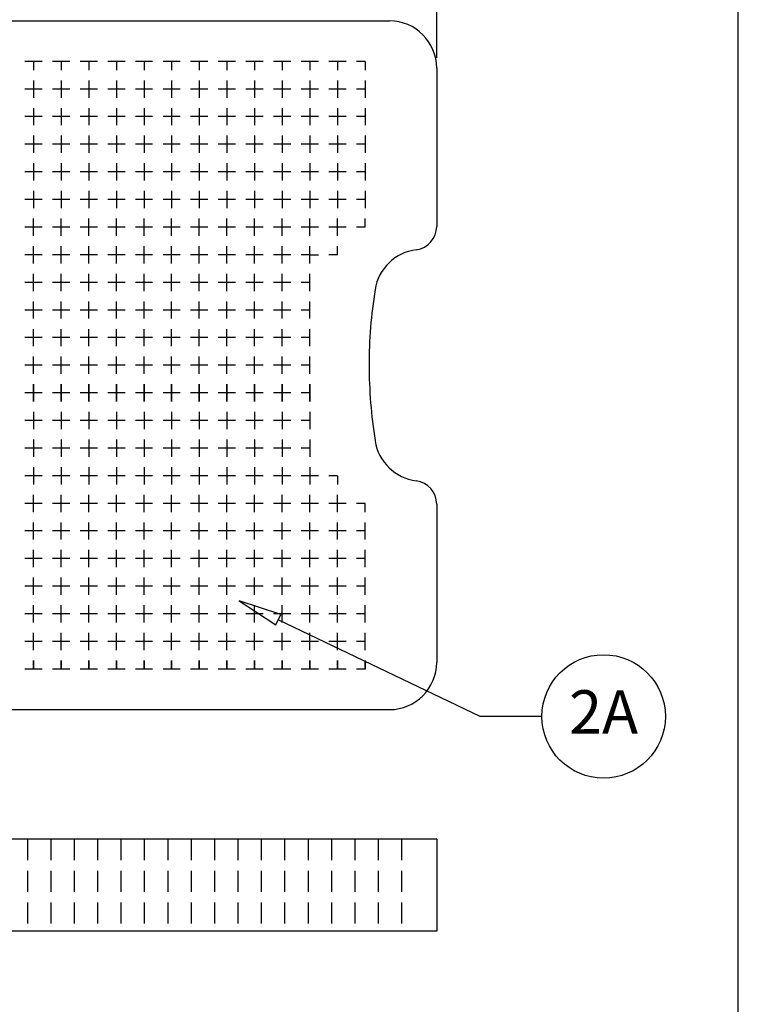
# Model space of a CAD drawing. Units: millimetres. Extents: x 0 to 2418, y 0 to 1680.
# Drawn here: x 2028 to 2418, y 877 to 1412 of the extents above; entities that cross this region are included whole.
import ezdxf

# ---------------------------------------------------------------- set-up
doc = ezdxf.new("R2010")
doc.units = ezdxf.units.MM
doc.header["$LTSCALE"] = 6
doc.linetypes.add('HIDDEN', pattern=[9.525, 6.35, -3.175])
doc.layers.add('AM_5', color=3, linetype='Continuous', lineweight=25)
doc.layers.add('LAYER1', color=7, linetype='Continuous')
doc.styles.add('ACISOTS', font='isocp.shx', dxfattribs={"height": 1, "bigfont": 'extfont.shx'})
doc.styles.get("Standard").update_dxf_attribs({"font": 'ISOCP.SHX', "bigfont": 'EXTFONT.SHX'})
doc.dimstyles.new('AM_JIS$0', dxfattribs={"dimtxt": 3.5, "dimasz": 2.5, "dimexe": 1, "dimexo": 1, "dimgap": 1.5, "dimtad": 3, "dimdsep": 46, "dimtxsty": 'STANDARD', "dimblk": 'OPEN30', "dimcen": 0, "dimclrd": 256, "dimclre": 256, "dimclrt": 2, "dimadec": 0, "dimazin": 2, "dimtp": 0.1, "dimtm": 0.1, "dimtfac": 0.71, "dimtmove": 0, "dimatfit": 3, "dimldrblk": 'OPEN30', "dimfxl": 1, "dimlwd": -1, "dimlwe": -1, "dimarcsym": 0})

# ---------------------------------------------------------------- blocks, each defined once
blk = doc.blocks.new('_Open30')
at = {"color": 0, "linetype": 'ByBlock', "lineweight": -2}
for p, q in [((-1, 0.268), (0, 0)), ((0, 0), (-1, -0.268)), ((0, 0), (-1, 0))]:
    blk.add_line(p, q, dxfattribs=at)
blk = doc.blocks.new('*D7')
at = {"layer": 'AM_5', "linetype": 'ByBlock'}
for p, q in [((1746.21, 1350.69), (1746.21, 1495.28)), ((2254.21, 1390.87), (2254.21, 1495.28)), ((1759.96, 1489.78), (2240.46, 1489.78))]:
    blk.add_line(p, q, dxfattribs=at)
at = {"layer": 'Defpoints', "color": 0}
for p in [(2254.21, 1489.78), (2254.21, 1385.37), (1746.21, 1345.19)]:
    blk.add_point(p, dxfattribs=at)
at = {"layer": 'AM_5', "xscale": 13.75, "yscale": 13.75, "zscale": 13.75, "rotation": 180}
blk.add_blockref('_Open30', (1746.21, 1489.78), dxfattribs=at)
at = {"layer": 'AM_5', "xscale": 13.75, "yscale": 13.75, "zscale": 13.75}
blk.add_blockref('_Open30', (2254.21, 1489.78), dxfattribs=at)
at = {"layer": 'AM_5', "color": 2, "insert": (2000.21, 1507.65), "char_height": 19.25, "attachment_point": 5}
blk.add_mtext('508', dxfattribs=at)
blk = doc.blocks.new('TK-A3')
blk.add_lwpolyline([(0, 0), (403, 0), (403, 280), (0, 280)], close=True)

msp = doc.modelspace()

# ---------------------------------------------------------------- linework, layer by layer
for p, q in [((2254.212, 966.547), (1746.212, 966.547)), ((2254.212, 966.547), (2254.212, 916.547)), ((2254.212, 916.547), (1746.212, 916.547))]:
    msp.add_line(p, q)
at = {"color": 7, "linetype": 'HIDDEN', "ltscale": 0.3}
for p, q in [((2031.962, 966.547), (2031.962, 916.547)), ((2044.662, 966.547), (2044.662, 916.547)), ((2057.362, 966.547), (2057.362, 916.547)), ((2070.062, 966.547), (2070.062, 916.547)), ((2082.762, 966.547), (2082.762, 916.547)), ((2095.462, 966.547), (2095.462, 916.547)), ((2108.162, 966.547), (2108.162, 916.547)), ((2120.862, 966.547), (2120.862, 916.547)), ((2133.562, 966.547), (2133.562, 916.547)), ((2146.262, 966.547), (2146.262, 916.547)), ((2158.962, 966.547), (2158.962, 916.547)), ((2171.662, 966.547), (2171.662, 916.547)), ((2184.362, 966.547), (2184.362, 916.547)), ((2197.062, 966.547), (2197.062, 916.547)), ((2209.762, 966.547), (2209.762, 916.547)), ((2222.462, 966.547), (2222.462, 916.547)), ((2235.162, 966.547), (2235.162, 916.547))]:
    msp.add_line(p, q, dxfattribs=at)
msp.add_lwpolyline([(2146.894, 1095.978), (2166.833, 1082.93), (2169.53, 1088.535)], close=True)
msp.add_lwpolyline([(2311.347, 1033.239), (2277.831, 1033.239), (2168.181, 1085.732)])
msp.add_circle((2344.863, 1033.239), 33.516)
at = {"layer": 'LAYER1', "color": 7, "linetype": 'Continuous'}
for p, q in [((1805.694, 1410.947), (2228.638, 1410.947)), ((2039.972, 1388.96), (2030.597, 1388.96)), ((2035.284, 1388.96), (2035.284, 1384.273)), ((2054.974, 1388.96), (2045.598, 1388.96)), ((2050.286, 1388.96), (2050.286, 1384.273)), ((2069.975, 1388.96), (2060.599, 1388.96)), ((2065.287, 1388.96), (2065.287, 1384.273)), ((2084.976, 1388.96), (2075.6, 1388.96)), ((2080.288, 1388.96), (2080.288, 1384.273)), ((2099.977, 1388.96), (2090.602, 1388.96)), ((2095.289, 1388.96), (2095.289, 1384.273)), ((2114.979, 1388.96), (2105.603, 1388.96)), ((2110.291, 1388.96), (2110.291, 1384.273)), ((2129.98, 1388.96), (2120.604, 1388.96)), ((2125.292, 1388.96), (2125.292, 1384.273)), ((2144.981, 1388.96), (2135.605, 1388.96)), ((2140.293, 1388.96), (2140.293, 1384.273)), ((2159.982, 1388.96), (2150.606, 1388.96)), ((2155.294, 1388.96), (2155.294, 1384.273)), ((2174.983, 1388.96), (2165.608, 1388.96)), ((2170.296, 1388.96), (2170.296, 1384.273)), ((2189.985, 1388.96), (2180.609, 1388.96)), ((2185.297, 1388.96), (2185.297, 1384.273)), ((2204.986, 1388.96), (2195.61, 1388.96)), ((2200.298, 1388.96), (2200.298, 1384.273)), ((2215.299, 1388.96), (2210.611, 1388.96)), ((2215.299, 1388.96), (2215.299, 1384.273)), ((2254.212, 1385.367), (2254.212, 1299.3)), ((2035.284, 1378.647), (2035.284, 1369.271)), ((2050.286, 1378.647), (2050.286, 1369.271)), ((2065.287, 1378.647), (2065.287, 1369.271)), ((2080.288, 1378.647), (2080.288, 1369.271)), ((2095.289, 1378.647), (2095.289, 1369.271)), ((2110.291, 1378.647), (2110.291, 1369.271)), ((2125.292, 1378.647), (2125.292, 1369.271)), ((2140.293, 1378.647), (2140.293, 1369.271)), ((2155.294, 1378.647), (2155.294, 1369.271)), ((2170.296, 1378.647), (2170.296, 1369.271)), ((2185.297, 1378.647), (2185.297, 1369.271)), ((2200.298, 1378.647), (2200.298, 1369.271)), ((2215.299, 1378.647), (2215.299, 1369.271)), ((2039.972, 1373.959), (2030.597, 1373.959)), ((2054.974, 1373.959), (2045.598, 1373.959)), ((2069.975, 1373.959), (2060.599, 1373.959)), ((2084.976, 1373.959), (2075.6, 1373.959)), ((2099.977, 1373.959), (2090.602, 1373.959)), ((2114.979, 1373.959), (2105.603, 1373.959)), ((2129.98, 1373.959), (2120.604, 1373.959)), ((2144.981, 1373.959), (2135.605, 1373.959)), ((2159.982, 1373.959), (2150.606, 1373.959)), ((2174.983, 1373.959), (2165.608, 1373.959)), ((2189.985, 1373.959), (2180.609, 1373.959)), ((2204.986, 1373.959), (2195.61, 1373.959)), ((2215.299, 1373.959), (2210.611, 1373.959)), ((2035.284, 1363.646), (2035.284, 1354.27)), ((2050.286, 1363.646), (2050.286, 1354.27)), ((2065.287, 1363.646), (2065.287, 1354.27)), ((2080.288, 1363.646), (2080.288, 1354.27)), ((2095.289, 1363.646), (2095.289, 1354.27)), ((2110.291, 1363.646), (2110.291, 1354.27)), ((2125.292, 1363.646), (2125.292, 1354.27)), ((2140.293, 1363.646), (2140.293, 1354.27)), ((2155.294, 1363.646), (2155.294, 1354.27)), ((2170.296, 1363.646), (2170.296, 1354.27)), ((2185.297, 1363.646), (2185.297, 1354.27)), ((2200.298, 1363.646), (2200.298, 1354.27)), ((2215.299, 1363.646), (2215.299, 1354.27)), ((2039.972, 1358.958), (2030.597, 1358.958)), ((2054.974, 1358.958), (2045.598, 1358.958)), ((2069.975, 1358.958), (2060.599, 1358.958)), ((2084.976, 1358.958), (2075.6, 1358.958)), ((2099.977, 1358.958), (2090.602, 1358.958)), ((2114.979, 1358.958), (2105.603, 1358.958)), ((2129.98, 1358.958), (2120.604, 1358.958)), ((2144.981, 1358.958), (2135.605, 1358.958)), ((2159.982, 1358.958), (2150.606, 1358.958)), ((2174.983, 1358.958), (2165.608, 1358.958)), ((2189.985, 1358.958), (2180.609, 1358.958)), ((2204.986, 1358.958), (2195.61, 1358.958)), ((2215.299, 1358.958), (2210.611, 1358.958)), ((2035.284, 1348.645), (2035.284, 1339.269)), ((2050.286, 1348.645), (2050.286, 1339.269)), ((2065.287, 1348.645), (2065.287, 1339.269)), ((2080.288, 1348.645), (2080.288, 1339.269)), ((2095.289, 1348.645), (2095.289, 1339.269)), ((2110.291, 1348.645), (2110.291, 1339.269)), ((2125.292, 1348.645), (2125.292, 1339.269)), ((2140.293, 1348.645), (2140.293, 1339.269)), ((2155.294, 1348.645), (2155.294, 1339.269)), ((2170.296, 1348.645), (2170.296, 1339.269)), ((2185.297, 1348.645), (2185.297, 1339.269)), ((2200.298, 1348.645), (2200.298, 1339.269)), ((2215.299, 1348.645), (2215.299, 1339.269)), ((2039.972, 1343.957), (2030.597, 1343.957)), ((2054.974, 1343.957), (2045.598, 1343.957)), ((2069.975, 1343.957), (2060.599, 1343.957)), ((2084.976, 1343.957), (2075.6, 1343.957)), ((2099.977, 1343.957), (2090.602, 1343.957)), ((2114.979, 1343.957), (2105.603, 1343.957)), ((2129.98, 1343.957), (2120.604, 1343.957)), ((2144.981, 1343.957), (2135.605, 1343.957)), ((2159.982, 1343.957), (2150.606, 1343.957)), ((2174.983, 1343.957), (2165.608, 1343.957)), ((2189.985, 1343.957), (2180.609, 1343.957)), ((2204.986, 1343.957), (2195.61, 1343.957)), ((2215.299, 1343.957), (2210.611, 1343.957)), ((2035.284, 1333.643), (2035.284, 1324.268)), ((2050.286, 1333.643), (2050.286, 1324.268)), ((2065.287, 1333.643), (2065.287, 1324.268)), ((2080.288, 1333.643), (2080.288, 1324.268)), ((2095.289, 1333.643), (2095.289, 1324.268)), ((2110.291, 1333.643), (2110.291, 1324.268)), ((2125.292, 1333.643), (2125.292, 1324.268)), ((2140.293, 1333.643), (2140.293, 1324.268)), ((2155.294, 1333.643), (2155.294, 1324.268)), ((2170.296, 1333.643), (2170.296, 1324.268)), ((2185.297, 1333.643), (2185.297, 1324.268)), ((2200.298, 1333.643), (2200.298, 1324.268)), ((2215.299, 1333.643), (2215.299, 1324.268)), ((2039.972, 1328.955), (2030.597, 1328.955)), ((2054.974, 1328.955), (2045.598, 1328.955)), ((2069.975, 1328.955), (2060.599, 1328.955)), ((2084.976, 1328.955), (2075.6, 1328.955)), ((2099.977, 1328.955), (2090.602, 1328.955)), ((2114.979, 1328.955), (2105.603, 1328.955)), ((2129.98, 1328.955), (2120.604, 1328.955)), ((2144.981, 1328.955), (2135.605, 1328.955)), ((2159.982, 1328.955), (2150.606, 1328.955)), ((2174.983, 1328.955), (2165.608, 1328.955)), ((2189.985, 1328.955), (2180.609, 1328.955)), ((2204.986, 1328.955), (2195.61, 1328.955)), ((2215.299, 1328.955), (2210.611, 1328.955)), ((2035.284, 1318.642), (2035.284, 1309.266)), ((2050.286, 1318.642), (2050.286, 1309.266)), ((2065.287, 1318.642), (2065.287, 1309.266)), ((2080.288, 1318.642), (2080.288, 1309.266)), ((2095.289, 1318.642), (2095.289, 1309.266)), ((2110.291, 1318.642), (2110.291, 1309.266)), ((2125.292, 1318.642), (2125.292, 1309.266)), ((2140.293, 1318.642), (2140.293, 1309.266)), ((2155.294, 1318.642), (2155.294, 1309.266)), ((2170.296, 1318.642), (2170.296, 1309.266)), ((2185.297, 1318.642), (2185.297, 1309.266)), ((2200.298, 1318.642), (2200.298, 1309.266)), ((2215.299, 1318.642), (2215.299, 1309.266)), ((2039.972, 1313.954), (2030.597, 1313.954)), ((2054.974, 1313.954), (2045.598, 1313.954)), ((2069.975, 1313.954), (2060.599, 1313.954)), ((2084.976, 1313.954), (2075.6, 1313.954)), ((2099.977, 1313.954), (2090.602, 1313.954)), ((2114.979, 1313.954), (2105.603, 1313.954)), ((2129.98, 1313.954), (2120.604, 1313.954)), ((2144.981, 1313.954), (2135.605, 1313.954)), ((2159.982, 1313.954), (2150.606, 1313.954)), ((2174.983, 1313.954), (2165.608, 1313.954)), ((2189.985, 1313.954), (2180.609, 1313.954)), ((2204.986, 1313.954), (2195.61, 1313.954)), ((2215.299, 1313.954), (2210.611, 1313.954)), ((2035.284, 1294.265), (2035.284, 1303.641)), ((2050.286, 1294.265), (2050.286, 1303.641)), ((2065.287, 1294.265), (2065.287, 1303.641)), ((2080.288, 1294.265), (2080.288, 1303.641)), ((2095.289, 1294.265), (2095.289, 1303.641)), ((2110.291, 1294.265), (2110.291, 1303.641)), ((2125.292, 1294.265), (2125.292, 1303.641)), ((2140.293, 1294.265), (2140.293, 1303.641)), ((2155.294, 1294.265), (2155.294, 1303.641)), ((2170.296, 1294.265), (2170.296, 1303.641)), ((2185.297, 1294.265), (2185.297, 1303.641)), ((2200.298, 1294.265), (2200.298, 1303.641)), ((2215.299, 1298.953), (2215.299, 1303.641)), ((2039.972, 1298.953), (2030.597, 1298.953)), ((2054.974, 1298.953), (2045.598, 1298.953)), ((2069.975, 1298.953), (2060.599, 1298.953)), ((2084.976, 1298.953), (2075.6, 1298.953)), ((2099.977, 1298.953), (2090.602, 1298.953)), ((2114.979, 1298.953), (2105.603, 1298.953)), ((2129.98, 1298.953), (2120.604, 1298.953)), ((2144.981, 1298.953), (2135.605, 1298.953)), ((2159.982, 1298.953), (2150.606, 1298.953)), ((2174.983, 1298.953), (2165.608, 1298.953)), ((2189.985, 1298.953), (2180.609, 1298.953)), ((2204.986, 1298.953), (2195.61, 1298.953)), ((2215.299, 1298.953), (2210.611, 1298.953)), ((2039.972, 1283.952), (2030.597, 1283.952)), ((2035.284, 1279.264), (2035.284, 1288.64)), ((2054.974, 1283.952), (2045.598, 1283.952)), ((2050.286, 1279.264), (2050.286, 1288.64)), ((2069.975, 1283.952), (2060.599, 1283.952)), ((2065.287, 1279.264), (2065.287, 1288.64)), ((2084.976, 1283.952), (2075.6, 1283.952)), ((2080.288, 1279.264), (2080.288, 1288.64)), ((2099.977, 1283.952), (2090.602, 1283.952)), ((2095.289, 1279.264), (2095.289, 1288.64)), ((2114.979, 1283.952), (2105.603, 1283.952)), ((2110.291, 1279.264), (2110.291, 1288.64)), ((2129.98, 1283.952), (2120.604, 1283.952)), ((2125.292, 1279.264), (2125.292, 1288.64)), ((2144.981, 1283.952), (2135.605, 1283.952)), ((2140.293, 1279.264), (2140.293, 1288.64)), ((2159.982, 1283.952), (2150.606, 1283.952)), ((2155.294, 1279.264), (2155.294, 1288.64)), ((2174.983, 1283.952), (2165.608, 1283.952)), ((2170.296, 1279.264), (2170.296, 1288.64)), ((2185.297, 1283.952), (2180.609, 1283.952)), ((2185.297, 1279.264), (2185.297, 1288.64)), ((2185.297, 1283.952), (2189.985, 1283.952)), ((2200.298, 1283.952), (2195.61, 1283.952)), ((2200.298, 1283.952), (2200.298, 1288.64)), ((2035.284, 1264.263), (2035.284, 1273.638)), ((2050.286, 1264.263), (2050.286, 1273.638)), ((2065.287, 1264.263), (2065.287, 1273.638)), ((2080.288, 1264.263), (2080.288, 1273.638)), ((2095.289, 1264.263), (2095.289, 1273.638)), ((2110.291, 1264.263), (2110.291, 1273.638)), ((2125.292, 1264.263), (2125.292, 1273.638)), ((2140.293, 1264.263), (2140.293, 1273.638)), ((2155.294, 1264.263), (2155.294, 1273.638)), ((2170.296, 1264.263), (2170.296, 1273.638)), ((2185.297, 1264.263), (2185.297, 1273.638)), ((2039.972, 1268.951), (2030.597, 1268.951)), ((2054.974, 1268.951), (2045.598, 1268.951)), ((2069.975, 1268.951), (2060.599, 1268.951)), ((2084.976, 1268.951), (2075.6, 1268.951)), ((2099.977, 1268.951), (2090.602, 1268.951)), ((2114.979, 1268.951), (2105.603, 1268.951)), ((2129.98, 1268.951), (2120.604, 1268.951)), ((2144.981, 1268.951), (2135.605, 1268.951)), ((2159.982, 1268.951), (2150.606, 1268.951)), ((2174.983, 1268.951), (2165.608, 1268.951)), ((2185.297, 1268.951), (2180.609, 1268.951)), ((2035.284, 1249.261), (2035.284, 1258.637)), ((2050.286, 1249.261), (2050.286, 1258.637)), ((2065.287, 1249.261), (2065.287, 1258.637)), ((2080.288, 1249.261), (2080.288, 1258.637)), ((2095.289, 1249.261), (2095.289, 1258.637)), ((2110.291, 1249.261), (2110.291, 1258.637)), ((2125.292, 1249.261), (2125.292, 1258.637)), ((2140.293, 1249.261), (2140.293, 1258.637)), ((2155.294, 1249.261), (2155.294, 1258.637)), ((2170.296, 1249.261), (2170.296, 1258.637)), ((2185.297, 1249.261), (2185.297, 1258.637)), ((2039.972, 1253.949), (2030.597, 1253.949)), ((2054.974, 1253.949), (2045.598, 1253.949)), ((2069.975, 1253.949), (2060.599, 1253.949)), ((2084.976, 1253.949), (2075.6, 1253.949)), ((2099.977, 1253.949), (2090.602, 1253.949)), ((2114.979, 1253.949), (2105.603, 1253.949)), ((2129.98, 1253.949), (2120.604, 1253.949)), ((2144.981, 1253.949), (2135.605, 1253.949)), ((2159.982, 1253.949), (2150.606, 1253.949)), ((2174.983, 1253.949), (2165.608, 1253.949)), ((2185.297, 1253.949), (2180.609, 1253.949)), ((2035.284, 1234.26), (2035.284, 1243.636)), ((2050.286, 1234.26), (2050.286, 1243.636)), ((2065.287, 1234.26), (2065.287, 1243.636)), ((2080.288, 1234.26), (2080.288, 1243.636)), ((2095.289, 1234.26), (2095.289, 1243.636)), ((2110.291, 1234.26), (2110.291, 1243.636)), ((2125.292, 1234.26), (2125.292, 1243.636)), ((2140.293, 1234.26), (2140.293, 1243.636)), ((2155.294, 1234.26), (2155.294, 1243.636)), ((2170.296, 1234.26), (2170.296, 1243.636)), ((2185.297, 1234.26), (2185.297, 1243.636)), ((2039.972, 1238.948), (2030.597, 1238.948)), ((2054.974, 1238.948), (2045.598, 1238.948)), ((2069.975, 1238.948), (2060.599, 1238.948)), ((2084.976, 1238.948), (2075.6, 1238.948)), ((2099.977, 1238.948), (2090.602, 1238.948)), ((2114.979, 1238.948), (2105.603, 1238.948)), ((2129.98, 1238.948), (2120.604, 1238.948)), ((2144.981, 1238.948), (2135.605, 1238.948)), ((2159.982, 1238.948), (2150.606, 1238.948)), ((2174.983, 1238.948), (2165.608, 1238.948)), ((2185.297, 1238.948), (2180.609, 1238.948)), ((2035.284, 1219.259), (2035.284, 1228.635)), ((2050.286, 1219.259), (2050.286, 1228.635)), ((2065.287, 1219.259), (2065.287, 1228.635)), ((2080.288, 1219.259), (2080.288, 1228.635)), ((2095.289, 1219.259), (2095.289, 1228.635)), ((2110.291, 1219.259), (2110.291, 1228.635)), ((2125.292, 1219.259), (2125.292, 1228.635)), ((2140.293, 1219.259), (2140.293, 1228.635)), ((2155.294, 1219.259), (2155.294, 1228.635)), ((2170.296, 1219.259), (2170.296, 1228.635)), ((2185.297, 1219.259), (2185.297, 1228.635)), ((2039.972, 1223.947), (2030.597, 1223.947)), ((2054.974, 1223.947), (2045.598, 1223.947)), ((2069.975, 1223.947), (2060.599, 1223.947)), ((2084.976, 1223.947), (2075.6, 1223.947)), ((2099.977, 1223.947), (2090.602, 1223.947)), ((2114.979, 1223.947), (2105.603, 1223.947)), ((2129.98, 1223.947), (2120.604, 1223.947)), ((2144.981, 1223.947), (2135.605, 1223.947)), ((2159.982, 1223.947), (2150.606, 1223.947)), ((2174.983, 1223.947), (2165.608, 1223.947)), ((2185.297, 1223.947), (2180.609, 1223.947)), ((2039.972, 1208.946), (2030.597, 1208.946)), ((2039.972, 1208.946), (2030.597, 1208.946)), ((2035.284, 1213.633), (2035.284, 1204.258)), ((2035.284, 1204.258), (2035.284, 1213.633)), ((2054.974, 1208.946), (2045.598, 1208.946)), ((2054.974, 1208.946), (2045.598, 1208.946)), ((2050.286, 1213.633), (2050.286, 1204.258)), ((2050.286, 1204.258), (2050.286, 1213.633)), ((2069.975, 1208.946), (2060.599, 1208.946)), ((2069.975, 1208.946), (2060.599, 1208.946)), ((2065.287, 1213.633), (2065.287, 1204.258)), ((2065.287, 1204.258), (2065.287, 1213.633)), ((2084.976, 1208.946), (2075.6, 1208.946)), ((2084.976, 1208.946), (2075.6, 1208.946)), ((2080.288, 1204.258), (2080.288, 1213.633)), ((2080.288, 1213.633), (2080.288, 1204.258)), ((2099.977, 1208.946), (2090.602, 1208.946)), ((2099.977, 1208.946), (2090.602, 1208.946)), ((2095.289, 1213.633), (2095.289, 1204.258)), ((2095.289, 1204.258), (2095.289, 1213.633)), ((2114.979, 1208.946), (2105.603, 1208.946)), ((2114.979, 1208.946), (2105.603, 1208.946)), ((2110.291, 1204.258), (2110.291, 1213.633)), ((2110.291, 1213.633), (2110.291, 1204.258)), ((2129.98, 1208.946), (2120.604, 1208.946)), ((2129.98, 1208.946), (2120.604, 1208.946)), ((2125.292, 1204.258), (2125.292, 1213.633)), ((2125.292, 1213.633), (2125.292, 1204.258)), ((2144.981, 1208.946), (2135.605, 1208.946)), ((2144.981, 1208.946), (2135.605, 1208.946)), ((2140.293, 1213.633), (2140.293, 1204.258)), ((2140.293, 1204.258), (2140.293, 1213.633)), ((2159.982, 1208.946), (2150.606, 1208.946)), ((2159.982, 1208.946), (2150.606, 1208.946)), ((2155.294, 1204.258), (2155.294, 1213.633)), ((2155.294, 1213.633), (2155.294, 1204.258)), ((2174.983, 1208.946), (2165.608, 1208.946)), ((2174.983, 1208.946), (2165.608, 1208.946)), ((2170.296, 1204.258), (2170.296, 1213.633)), ((2170.296, 1213.633), (2170.296, 1204.258)), ((2185.297, 1208.946), (2180.609, 1208.946)), ((2185.297, 1208.946), (2180.609, 1208.946)), ((2185.297, 1213.633), (2185.297, 1204.258)), ((2185.297, 1204.258), (2185.297, 1213.633)), ((2035.284, 1198.632), (2035.284, 1189.256)), ((2050.286, 1198.632), (2050.286, 1189.256)), ((2065.287, 1198.632), (2065.287, 1189.256)), ((2080.288, 1198.632), (2080.288, 1189.256)), ((2095.289, 1198.632), (2095.289, 1189.256)), ((2110.291, 1198.632), (2110.291, 1189.256)), ((2125.292, 1198.632), (2125.292, 1189.256)), ((2140.293, 1198.632), (2140.293, 1189.256)), ((2155.294, 1198.632), (2155.294, 1189.256)), ((2170.296, 1198.632), (2170.296, 1189.256)), ((2185.297, 1198.632), (2185.297, 1189.256)), ((2039.972, 1193.944), (2030.597, 1193.944)), ((2054.974, 1193.944), (2045.598, 1193.944)), ((2069.975, 1193.944), (2060.599, 1193.944)), ((2084.976, 1193.944), (2075.6, 1193.944)), ((2099.977, 1193.944), (2090.602, 1193.944)), ((2114.979, 1193.944), (2105.603, 1193.944)), ((2129.98, 1193.944), (2120.604, 1193.944)), ((2144.981, 1193.944), (2135.605, 1193.944)), ((2159.982, 1193.944), (2150.606, 1193.944)), ((2174.983, 1193.944), (2165.608, 1193.944)), ((2185.297, 1193.944), (2180.609, 1193.944)), ((2035.284, 1183.631), (2035.284, 1174.255)), ((2050.286, 1183.631), (2050.286, 1174.255)), ((2065.287, 1183.631), (2065.287, 1174.255)), ((2080.288, 1183.631), (2080.288, 1174.255)), ((2095.289, 1183.631), (2095.289, 1174.255)), ((2110.291, 1183.631), (2110.291, 1174.255)), ((2125.292, 1183.631), (2125.292, 1174.255)), ((2140.293, 1183.631), (2140.293, 1174.255)), ((2155.294, 1183.631), (2155.294, 1174.255)), ((2170.296, 1183.631), (2170.296, 1174.255)), ((2185.297, 1183.631), (2185.297, 1174.255)), ((2039.972, 1178.943), (2030.597, 1178.943)), ((2054.974, 1178.943), (2045.598, 1178.943)), ((2069.975, 1178.943), (2060.599, 1178.943)), ((2084.976, 1178.943), (2075.6, 1178.943)), ((2099.977, 1178.943), (2090.602, 1178.943)), ((2114.979, 1178.943), (2105.603, 1178.943)), ((2129.98, 1178.943), (2120.604, 1178.943)), ((2144.981, 1178.943), (2135.605, 1178.943)), ((2159.982, 1178.943), (2150.606, 1178.943)), ((2174.983, 1178.943), (2165.608, 1178.943)), ((2185.297, 1178.943), (2180.609, 1178.943)), ((2035.284, 1168.63), (2035.284, 1159.254)), ((2050.286, 1168.63), (2050.286, 1159.254)), ((2065.287, 1168.63), (2065.287, 1159.254)), ((2080.288, 1168.63), (2080.288, 1159.254)), ((2095.289, 1168.63), (2095.289, 1159.254)), ((2110.291, 1168.63), (2110.291, 1159.254)), ((2125.292, 1168.63), (2125.292, 1159.254)), ((2140.293, 1168.63), (2140.293, 1159.254)), ((2155.294, 1168.63), (2155.294, 1159.254)), ((2170.296, 1168.63), (2170.296, 1159.254)), ((2185.297, 1168.63), (2185.297, 1159.254)), ((2039.972, 1163.942), (2030.597, 1163.942)), ((2054.974, 1163.942), (2045.598, 1163.942)), ((2069.975, 1163.942), (2060.599, 1163.942)), ((2084.976, 1163.942), (2075.6, 1163.942)), ((2099.977, 1163.942), (2090.602, 1163.942)), ((2114.979, 1163.942), (2105.603, 1163.942)), ((2129.98, 1163.942), (2120.604, 1163.942)), ((2144.981, 1163.942), (2135.605, 1163.942)), ((2159.982, 1163.942), (2150.606, 1163.942)), ((2174.983, 1163.942), (2165.608, 1163.942)), ((2189.985, 1163.942), (2180.609, 1163.942)), ((2200.298, 1163.942), (2195.61, 1163.942)), ((2200.298, 1163.942), (2200.298, 1159.254)), ((2035.284, 1144.253), (2035.284, 1153.629)), ((2050.286, 1144.253), (2050.286, 1153.629)), ((2065.287, 1144.253), (2065.287, 1153.629)), ((2080.288, 1144.253), (2080.288, 1153.629)), ((2095.289, 1144.253), (2095.289, 1153.629)), ((2110.291, 1144.253), (2110.291, 1153.629)), ((2125.292, 1144.253), (2125.292, 1153.629)), ((2140.293, 1144.253), (2140.293, 1153.629)), ((2155.294, 1144.253), (2155.294, 1153.629)), ((2170.296, 1144.253), (2170.296, 1153.629)), ((2185.297, 1144.253), (2185.297, 1153.629)), ((2200.298, 1144.253), (2200.298, 1153.629)), ((2039.972, 1148.941), (2030.597, 1148.941)), ((2054.974, 1148.941), (2045.598, 1148.941)), ((2069.975, 1148.941), (2060.599, 1148.941)), ((2084.976, 1148.941), (2075.6, 1148.941)), ((2099.977, 1148.941), (2090.602, 1148.941)), ((2114.979, 1148.941), (2105.603, 1148.941)), ((2129.98, 1148.941), (2120.604, 1148.941)), ((2144.981, 1148.941), (2135.605, 1148.941)), ((2159.982, 1148.941), (2150.606, 1148.941)), ((2174.983, 1148.941), (2165.608, 1148.941)), ((2189.985, 1148.941), (2180.609, 1148.941)), ((2204.986, 1148.941), (2195.61, 1148.941)), ((2215.299, 1148.941), (2210.611, 1148.941)), ((2215.299, 1144.253), (2215.299, 1148.941)), ((2254.212, 1148.594), (2254.212, 1062.518)), ((2039.972, 1133.939), (2030.597, 1133.939)), ((2035.284, 1129.251), (2035.284, 1138.627)), ((2054.974, 1133.939), (2045.598, 1133.939)), ((2050.286, 1129.251), (2050.286, 1138.627)), ((2069.975, 1133.939), (2060.599, 1133.939)), ((2065.287, 1129.251), (2065.287, 1138.627)), ((2084.976, 1133.939), (2075.6, 1133.939)), ((2080.288, 1129.251), (2080.288, 1138.627)), ((2099.977, 1133.939), (2090.602, 1133.939)), ((2095.289, 1129.251), (2095.289, 1138.627)), ((2114.979, 1133.939), (2105.603, 1133.939)), ((2110.291, 1129.251), (2110.291, 1138.627)), ((2129.98, 1133.939), (2120.604, 1133.939)), ((2125.292, 1129.251), (2125.292, 1138.627)), ((2144.981, 1133.939), (2135.605, 1133.939)), ((2140.293, 1129.251), (2140.293, 1138.627)), ((2159.982, 1133.939), (2150.606, 1133.939)), ((2155.294, 1129.251), (2155.294, 1138.627)), ((2174.983, 1133.939), (2165.608, 1133.939)), ((2170.296, 1129.251), (2170.296, 1138.627)), ((2189.985, 1133.939), (2180.609, 1133.939)), ((2185.297, 1129.251), (2185.297, 1138.627)), ((2204.986, 1133.939), (2195.61, 1133.939)), ((2200.298, 1129.251), (2200.298, 1138.627)), ((2215.299, 1133.939), (2210.611, 1133.939)), ((2215.299, 1129.251), (2215.299, 1138.627)), ((2035.284, 1114.25), (2035.284, 1123.626)), ((2050.286, 1114.25), (2050.286, 1123.626)), ((2065.287, 1114.25), (2065.287, 1123.626)), ((2080.288, 1114.25), (2080.288, 1123.626)), ((2095.289, 1114.25), (2095.289, 1123.626)), ((2110.291, 1114.25), (2110.291, 1123.626)), ((2125.292, 1114.25), (2125.292, 1123.626)), ((2140.293, 1114.25), (2140.293, 1123.626)), ((2155.294, 1114.25), (2155.294, 1123.626)), ((2170.296, 1114.25), (2170.296, 1123.626)), ((2185.297, 1114.25), (2185.297, 1123.626)), ((2200.298, 1114.25), (2200.298, 1123.626)), ((2215.299, 1114.25), (2215.299, 1123.626)), ((2039.972, 1118.938), (2030.597, 1118.938)), ((2054.974, 1118.938), (2045.598, 1118.938)), ((2069.975, 1118.938), (2060.599, 1118.938)), ((2084.976, 1118.938), (2075.6, 1118.938)), ((2099.977, 1118.938), (2090.602, 1118.938)), ((2114.979, 1118.938), (2105.603, 1118.938)), ((2129.98, 1118.938), (2120.604, 1118.938)), ((2144.981, 1118.938), (2135.605, 1118.938)), ((2159.982, 1118.938), (2150.606, 1118.938)), ((2174.983, 1118.938), (2165.608, 1118.938)), ((2189.985, 1118.938), (2180.609, 1118.938)), ((2204.986, 1118.938), (2195.61, 1118.938)), ((2215.299, 1118.938), (2210.611, 1118.938)), ((2035.284, 1099.249), (2035.284, 1108.625)), ((2050.286, 1099.249), (2050.286, 1108.625)), ((2065.287, 1099.249), (2065.287, 1108.625)), ((2080.288, 1099.249), (2080.288, 1108.625)), ((2095.289, 1099.249), (2095.289, 1108.625)), ((2110.291, 1099.249), (2110.291, 1108.625)), ((2125.292, 1099.249), (2125.292, 1108.625)), ((2140.293, 1099.249), (2140.293, 1108.625)), ((2155.294, 1099.249), (2155.294, 1108.625)), ((2170.296, 1099.249), (2170.296, 1108.625)), ((2185.297, 1099.249), (2185.297, 1108.625)), ((2200.298, 1099.249), (2200.298, 1108.625)), ((2215.299, 1099.249), (2215.299, 1108.625)), ((2039.972, 1103.937), (2030.597, 1103.937)), ((2054.974, 1103.937), (2045.598, 1103.937)), ((2069.975, 1103.937), (2060.599, 1103.937)), ((2084.976, 1103.937), (2075.6, 1103.937)), ((2099.977, 1103.937), (2090.602, 1103.937)), ((2114.979, 1103.937), (2105.603, 1103.937)), ((2129.98, 1103.937), (2120.604, 1103.937)), ((2144.981, 1103.937), (2135.605, 1103.937)), ((2159.982, 1103.937), (2150.606, 1103.937)), ((2174.983, 1103.937), (2165.608, 1103.937)), ((2189.985, 1103.937), (2180.609, 1103.937)), ((2204.986, 1103.937), (2195.61, 1103.937)), ((2215.299, 1103.937), (2210.611, 1103.937)), ((2035.284, 1084.248), (2035.284, 1093.624)), ((2050.286, 1084.248), (2050.286, 1093.624)), ((2065.287, 1084.248), (2065.287, 1093.624)), ((2080.288, 1084.248), (2080.288, 1093.624)), ((2095.289, 1084.248), (2095.289, 1093.624)), ((2110.291, 1084.248), (2110.291, 1093.624)), ((2125.292, 1084.248), (2125.292, 1093.624)), ((2140.293, 1084.248), (2140.293, 1093.624)), ((2155.294, 1084.248), (2155.294, 1093.624)), ((2170.296, 1084.248), (2170.296, 1093.624)), ((2185.297, 1084.248), (2185.297, 1093.624)), ((2200.298, 1084.248), (2200.298, 1093.624)), ((2215.299, 1084.248), (2215.299, 1093.624)), ((2039.972, 1088.936), (2030.597, 1088.936)), ((2054.974, 1088.936), (2045.598, 1088.936)), ((2069.975, 1088.936), (2060.599, 1088.936)), ((2084.976, 1088.936), (2075.6, 1088.936)), ((2099.977, 1088.936), (2090.602, 1088.936)), ((2114.979, 1088.936), (2105.603, 1088.936)), ((2129.98, 1088.936), (2120.604, 1088.936)), ((2144.981, 1088.936), (2135.605, 1088.936)), ((2159.982, 1088.936), (2150.606, 1088.936)), ((2174.983, 1088.936), (2165.608, 1088.936)), ((2189.985, 1088.936), (2180.609, 1088.936)), ((2204.986, 1088.936), (2195.61, 1088.936)), ((2215.299, 1088.936), (2210.611, 1088.936)), ((2035.284, 1069.247), (2035.284, 1078.622)), ((2050.286, 1069.247), (2050.286, 1078.622)), ((2065.287, 1069.247), (2065.287, 1078.622)), ((2080.288, 1069.247), (2080.288, 1078.622)), ((2095.289, 1069.247), (2095.289, 1078.622)), ((2110.291, 1069.247), (2110.291, 1078.622)), ((2125.292, 1069.247), (2125.292, 1078.622)), ((2140.293, 1069.247), (2140.293, 1078.622)), ((2155.294, 1069.247), (2155.294, 1078.622)), ((2170.296, 1069.247), (2170.296, 1078.622)), ((2185.297, 1069.247), (2185.297, 1078.622)), ((2200.298, 1069.247), (2200.298, 1078.622)), ((2215.299, 1069.247), (2215.299, 1078.622)), ((2039.972, 1073.934), (2030.597, 1073.934)), ((2054.974, 1073.934), (2045.598, 1073.934)), ((2069.975, 1073.934), (2060.599, 1073.934)), ((2084.976, 1073.934), (2075.6, 1073.934)), ((2099.977, 1073.934), (2090.602, 1073.934)), ((2114.979, 1073.934), (2105.603, 1073.934)), ((2129.98, 1073.934), (2120.604, 1073.934)), ((2144.981, 1073.934), (2135.605, 1073.934)), ((2159.982, 1073.934), (2150.606, 1073.934)), ((2174.983, 1073.934), (2165.608, 1073.934)), ((2189.985, 1073.934), (2180.609, 1073.934)), ((2204.986, 1073.934), (2195.61, 1073.934)), ((2215.299, 1073.934), (2210.611, 1073.934)), ((2039.972, 1058.933), (2030.597, 1058.933)), ((2039.972, 1058.933), (2030.597, 1058.933)), ((2035.284, 1058.933), (2035.284, 1063.621)), ((2035.284, 1063.621), (2035.284, 1058.933)), ((2054.974, 1058.933), (2045.598, 1058.933)), ((2054.974, 1058.933), (2045.598, 1058.933)), ((2050.286, 1058.933), (2050.286, 1063.621)), ((2050.286, 1063.621), (2050.286, 1058.933)), ((2069.975, 1058.933), (2060.599, 1058.933)), ((2069.975, 1058.933), (2060.599, 1058.933)), ((2065.287, 1058.933), (2065.287, 1063.621)), ((2065.287, 1063.621), (2065.287, 1058.933)), ((2084.976, 1058.933), (2075.6, 1058.933)), ((2084.976, 1058.933), (2075.6, 1058.933)), ((2080.288, 1063.621), (2080.288, 1058.933)), ((2080.288, 1058.933), (2080.288, 1063.621)), ((2099.977, 1058.933), (2090.602, 1058.933)), ((2099.977, 1058.933), (2090.602, 1058.933)), ((2095.289, 1058.933), (2095.289, 1063.621)), ((2095.289, 1063.621), (2095.289, 1058.933)), ((2114.979, 1058.933), (2105.603, 1058.933)), ((2114.979, 1058.933), (2105.603, 1058.933)), ((2110.291, 1058.933), (2110.291, 1063.621)), ((2110.291, 1063.621), (2110.291, 1058.933)), ((2129.98, 1058.933), (2120.604, 1058.933)), ((2129.98, 1058.933), (2120.604, 1058.933)), ((2125.292, 1058.933), (2125.292, 1063.621)), ((2125.292, 1063.621), (2125.292, 1058.933)), ((2144.981, 1058.933), (2135.605, 1058.933)), ((2144.981, 1058.933), (2135.605, 1058.933)), ((2140.293, 1063.621), (2140.293, 1058.933)), ((2140.293, 1058.933), (2140.293, 1063.621)), ((2159.982, 1058.933), (2150.606, 1058.933)), ((2159.982, 1058.933), (2150.606, 1058.933)), ((2155.294, 1058.933), (2155.294, 1063.621)), ((2155.294, 1063.621), (2155.294, 1058.933)), ((2174.983, 1058.933), (2165.608, 1058.933)), ((2174.983, 1058.933), (2165.608, 1058.933)), ((2170.296, 1058.933), (2170.296, 1063.621)), ((2170.296, 1063.621), (2170.296, 1058.933)), ((2189.985, 1058.933), (2180.609, 1058.933)), ((2189.985, 1058.933), (2180.609, 1058.933)), ((2185.297, 1058.933), (2185.297, 1063.621)), ((2185.297, 1063.621), (2185.297, 1058.933)), ((2204.986, 1058.933), (2195.61, 1058.933)), ((2204.986, 1058.933), (2195.61, 1058.933)), ((2200.298, 1058.933), (2200.298, 1063.621)), ((2200.298, 1063.621), (2200.298, 1058.933)), ((2215.299, 1058.933), (2210.611, 1058.933)), ((2215.299, 1058.933), (2210.611, 1058.933)), ((2215.299, 1063.621), (2215.299, 1058.933)), ((2215.299, 1058.933), (2215.299, 1063.621)), ((1805.694, 1036.947), (2228.638, 1036.947))]:
    msp.add_line(p, q, dxfattribs=at)
for centre, radius, start, end in [((2228.605, 1385.339), 25.608, 0.08172, 89.92631), ((2247.862, 1385.367), 6.35, 0, 0.08172), ((2241.512, 1299.3), 12.7, 277.30747, 0), ((2246.433, 1260.924), 25.991, 97.30747, 170.91442), ((2478.436, 1223.823), 260.941, 170.91442, 179.97276), ((2478.435, 1224.594), 260.941, 180.08758, 189.14592), ((2246.433, 1186.97), 25.991, 189.08558, 262.69252), ((2241.512, 1148.594), 12.7, 0, 82.69253), ((2228.605, 1062.554), 25.608, 270.07369, 359.91828)]:
    msp.add_arc(centre, radius, start, end, dxfattribs=at)

# ---------------------------------------------------------------- block references
at = {"lineweight": 0, "xscale": 6, "yscale": 6, "zscale": 6}
msp.add_blockref('TK-A3', (0, 0), dxfattribs=at)

# ---------------------------------------------------------------- texts
at = {"layer": 'AM_5', "color": 7, "insert": (2344.863, 1032.575), "char_height": 23.625, "attachment_point": 5, "style": 'ACISOTS'}
msp.add_mtext('2A', dxfattribs=at)

# ---------------------------------------------------------------- dimensions: what is measured, and where the dimension line sits
at = {"layer": 'AM_5'}
dim = msp.add_linear_dim(base=(2254.212, 1489.776), p1=(1746.212, 1345.189), p2=(2254.212, 1385.367), dimstyle='AM_JIS$0', override={"dimscale": 5.5, "dimblk1": 'Open30', "dimblk2": 'Open30', "dimtdec": 3, "dimtzin": 0, "dimarcsym": 1}, dxfattribs=at)
dim.commit()
dim.dimension.update_dxf_attribs({"geometry": '*D7', "text_midpoint": (2000.212, 1507.651)})

doc.saveas('drawing.dxf')
